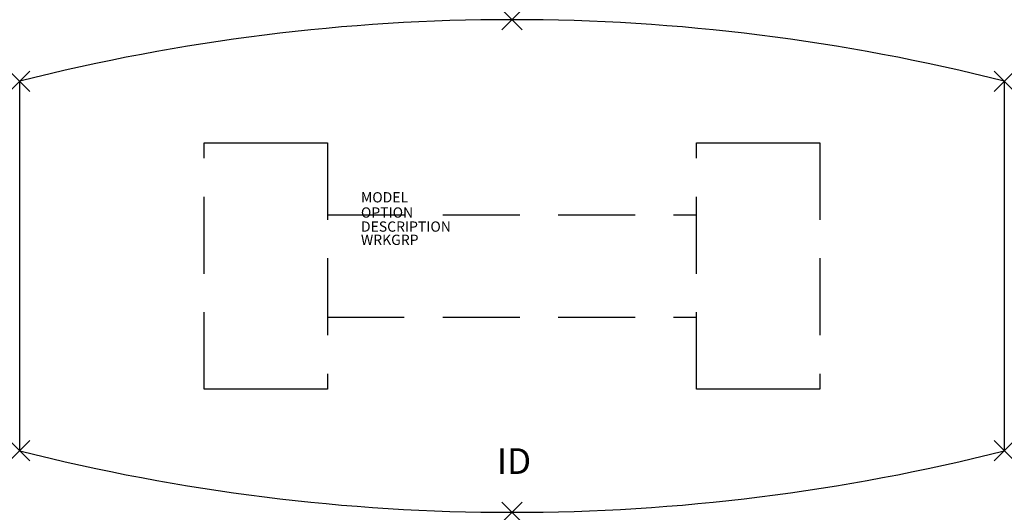
# Model space of a CAD drawing. Extents: x -48 to 48, y -24 to 24.
import ezdxf
from ezdxf.enums import TextEntityAlignment as Align

# ---------------------------------------------------------------- set-up
doc = ezdxf.new("R2010")
doc.units = 0
doc.header["$LTSCALE"] = 30
doc.header["$MEASUREMENT"] = 0
doc.header["$PDMODE"] = 3
doc.linetypes.add('HIDDEN', pattern=[0.375, 0.25, -0.125])
doc.layers.add('AFUTL-P', color=2, linetype='Continuous')
doc.layers.add('AFUTL-P-TN', color=7, linetype='Continuous')

msp = doc.modelspace()

# ---------------------------------------------------------------- linework, layer by layer
at = {"layer": 'AFUTL-P'}
for p, q in [((-48, -18), (-48, 18)), ((48, 18), (48, -18)), ((-30, 12), (-18, 12)), ((18, 12), (30, 12)), ((-18, -12), (-30, -12)), ((30, -12), (18, -12))]:
    msp.add_line(p, q, dxfattribs=at)
at = {"layer": 'AFUTL-P', "linetype": 'HIDDEN'}
for p, q in [((-30, -12), (-30, 12)), ((-18, 12), (-18, -12)), ((18, -12), (18, 12)), ((30, 12), (30, -12)), ((-18, 5), (18, 5)), ((-18, -5), (18, -5))]:
    msp.add_line(p, q, dxfattribs=at)
at = {"layer": 'AFUTL-P'}
for centre, start, end in [((0, -171), 75.74997, 104.25003), ((0, 171), 255.74997, 284.25003)]:
    msp.add_arc(centre, 195, start, end, dxfattribs=at)
for p in [(0, 24), (-48, 18), (48, 18), (-48, -18), (48, -18), (0, -24)]:
    msp.add_point(p, dxfattribs=at)

# ---------------------------------------------------------------- texts
at = {"layer": 'AFUTL-P', "color": 7, "flags": 9}
for tag, p, s in [('MODEL', (-14.727, 6.195), 'AMB4896C'), ('OPTION', (-14.727, 4.711), ''), ('DESCRIPTION', (-14.727, 3.343), 'AMADEUS BOAT COLUMN BASE,48X96'), ('WRKGRP', (-14.727, 2.051), '')]:
    msp.add_attdef(tag, p, s, height=1, dxfattribs=at)
at = {"layer": 'AFUTL-P-TN', "color": 7, "flags": 8}
msp.add_attdef('ID', text='AMB4896C', height=2.5, dxfattribs=at).set_placement((0.194, -19.337), align=Align.MIDDLE)

doc.saveas('drawing.dxf')
